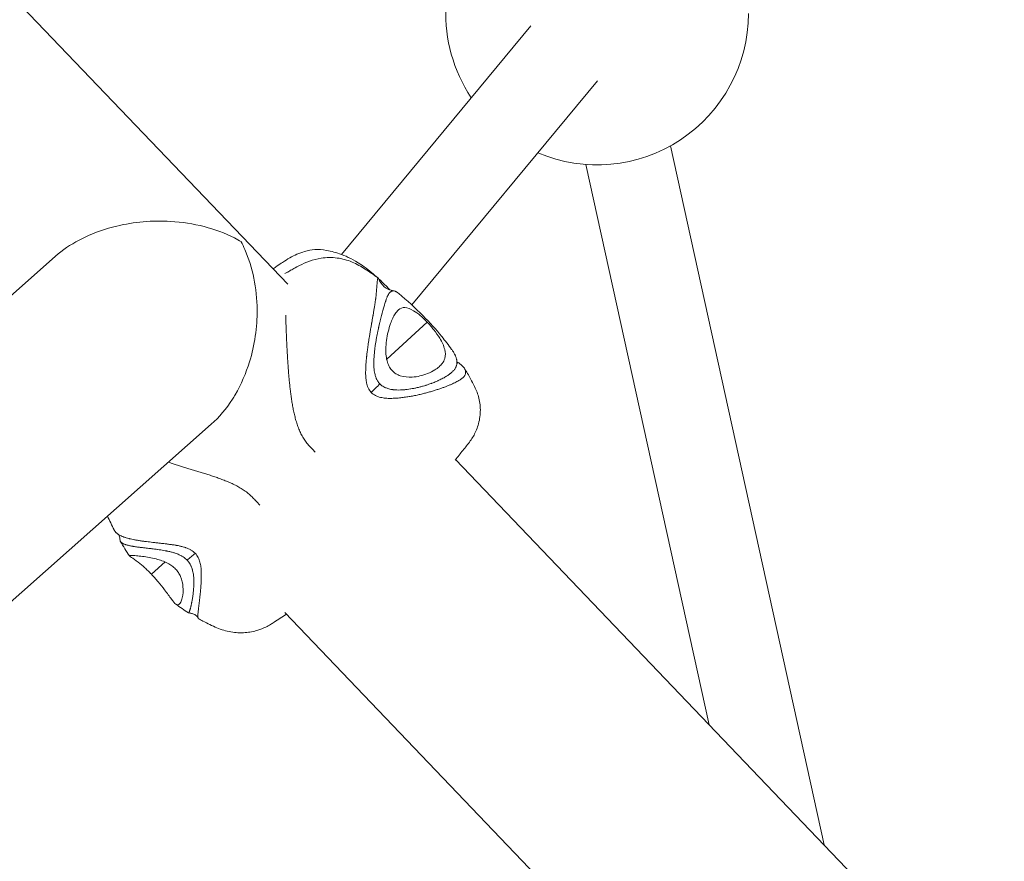
# Model space of a CAD drawing. Units: millimetres. Extents: x -1996 to 7191, y -3514 to 5265.
# Drawn here: x 2821 to 3003, y 280 to 436 of the extents above; entities that cross this region are included whole.
import ezdxf

# ---------------------------------------------------------------- set-up
doc = ezdxf.new("R2010")
doc.units = ezdxf.units.MM
doc.header["$LTSCALE"] = 1000
doc.layers.add('1 EQUIPMENT', color=7, linetype='Continuous', lineweight=18)

# ---------------------------------------------------------------- blocks, each defined once
blk = doc.blocks.new('DGSS 103')
at = {"layer": '1 EQUIPMENT', "color": 0, "linetype": 'Continuous', "lineweight": 13}
for p, q in [((2870.27, 386.67), (2683.64, 581.85)), ((2915.26, 434.47), (2880.2, 392.14)), ((2927.58, 424.26), (2893.24, 382.8)), ((2941.09, 412.23), (2969.55, 282.85)), ((2925.46, 408.79), (2948.27, 305.1)), ((2827.3, 391.82), (2487.65, 91.31)), ((2896.08, 379.6), (2888.58, 372.75)), ((2510.19, 54.64), (2856.13, 360.71)), ((3066.43, 181.53), (2901.33, 354.19)), ((2850.68, 338.09), (2850.68, 338.09)), ((2845.05, 332.95), (2847.56, 335.24)), ((3035.78, 152.23), (2869.74, 325.88))]:
    blk.add_line(p, q, dxfattribs=at)
at = {"layer": '1 EQUIPMENT', "color": 0, "linetype": 'Continuous', "lineweight": 13, "extrusion": (0, 0, -1)}
for start, end in [(326.2337, 38.0098), (180, 293.0283)]:
    blk.add_arc((-2927.51, 436.72), 28, start, end, dxfattribs=at)
at = {"layer": '1 EQUIPMENT', "color": 0, "linetype": 'Continuous', "lineweight": 13}
blk.add_ellipse((2885.17, 367.34), major_axis=(8.26, 8.13), ratio=0.078411, start_param=-1.581667, end_param=-1.38685, dxfattribs=at)
at = {"layer": '1 EQUIPMENT', "color": 0, "linetype": 'Continuous', "lineweight": 13, "extrusion": (0, 0, -1)}
blk.add_ellipse((2854.5, 339.3), major_axis=(7.99, 7.07), ratio=0.09252, start_param=-4.460921, end_param=-4.266103, dxfattribs=at)
at = {"layer": '1 EQUIPMENT', "color": 0, "linetype": 'Continuous', "lineweight": 13}
for points, knots in [([(2861.64, 394.51), (2861.63, 394.51), (2861.63, 394.52), (2861.22, 394.75), (2860.81, 394.98), (2856.91, 396.97), (2852.85, 398.01), (2845.22, 398.46), (2841.82, 398.16), (2836.6, 396.91), (2834.58, 396.23), (2832.66, 395.31)], [-7.927702, -7.927702, -7.927702, -7.927702, -7.925249, -7.925249, -7.767334, -7.767334, -6.461419, -6.461419, -5.430749, -5.430749, -4.784073, -4.784073, -4.784073, -4.784073]), ([(2832.66, 395.31), (2832.32, 395.15), (2831.98, 394.98), (2830.05, 393.95), (2828.59, 392.96), (2827.3, 391.82)], [-4.7840731, -4.7840731, -4.7840731, -4.7840731, -4.6690368, -4.6690368, -4.123356, -4.123356, -4.123356, -4.123356]), ([(2860.53, 366.16), (2861.67, 368.1), (2862.55, 370.17), (2864.15, 375.36), (2864.63, 378.64), (2864.58, 385.89), (2863.81, 389.72), (2862.12, 393.55), (2861.89, 394.03), (2861.65, 394.5), (2861.64, 394.5), (2861.64, 394.51)], [-3.693692, -3.693692, -3.693692, -3.693692, -2.872579, -2.872579, -1.668961, -1.668961, -0.211154, -0.211154, 0, 0, 0.002861, 0.002861, 0.002861, 0.002861]), ([(2867.6, 389.47), (2867.82, 389.63), (2868.04, 389.8), (2868.61, 390.21), (2868.96, 390.45), (2869.77, 390.98), (2870.22, 391.26), (2871.12, 391.77), (2871.56, 391.99), (2872.47, 392.4), (2872.91, 392.56), (2874.01, 392.9), (2874.66, 393.01), (2876, 393.09), (2876.73, 393.03), (2878.37, 392.75), (2879.27, 392.49), (2881.3, 391.73), (2882.48, 391.17), (2884.63, 389.73), (2885.55, 389.02), (2886.52, 388.16), (2886.57, 388.12), (2886.63, 388.07)], [11.472832, 11.472832, 11.472832, 11.472832, 12.305707, 12.305707, 13.618229, 13.618229, 15.481297, 15.481297, 17.649217, 17.649217, 20.386913, 20.386913, 23.970356, 23.970356, 28.423857, 28.423857, 33.999927, 33.999927, 40.203044, 40.203044, 44.201779, 44.201779, 44.420459, 44.420459, 44.420459, 44.420459]), ([(2869.72, 388.6), (2869.72, 388.6), (2869.74, 388.61), (2869.92, 388.7), (2869.99, 388.74), (2870.19, 388.84), (2870.25, 388.87), (2870.31, 388.9), (2870.28, 388.88), (2870.32, 388.91), (2870.35, 388.92), (2870.45, 388.99), (2870.53, 389.04), (2870.74, 389.16), (2870.88, 389.25), (2871.15, 389.4), (2871.29, 389.48), (2871.77, 389.74), (2872.08, 389.91), (2872.95, 390.35), (2873.62, 390.66), (2874.97, 391.14), (2875.69, 391.33), (2877.39, 391.59), (2878.4, 391.61), (2880.35, 391.36), (2881.26, 391.12), (2882.99, 390.38), (2883.82, 389.91), (2885.43, 388.9), (2886.22, 388.36), (2887.01, 387.8)], [6.91172, 6.91172, 6.91172, 6.91172, 8.848519, 8.848519, 9.710773, 9.710773, 10.590634, 10.590634, 11.605692, 11.605692, 12.053201, 12.053201, 12.642629, 12.642629, 13.311342, 13.311342, 14.106535, 14.106535, 16.34429, 16.34429, 19.366872, 19.366872, 22.268846, 22.268846, 25.761286, 25.761286, 28.944125, 28.944125, 31.841768, 31.841768, 34.791982, 34.791982, 34.791982, 34.791982]), ([(2887.05, 387.73), (2887.05, 387.73), (2887.05, 387.74), (2887.05, 387.74), (2887.05, 387.74), (2887.05, 387.74), (2887.05, 387.74), (2887.04, 387.77), (2887.03, 387.78), (2887.02, 387.79), (2887.01, 387.8), (2887, 387.81), (2886.99, 387.81), (2886.99, 387.81), (2886.99, 387.81), (2886.99, 387.81), (2886.98, 387.81), (2886.98, 387.8), (2886.97, 387.79), (2886.96, 387.78), (2886.95, 387.76), (2886.94, 387.74), (2886.94, 387.73), (2886.94, 387.72), (2886.94, 387.72), (2886.93, 387.7), (2886.92, 387.68), (2886.92, 387.65), (2886.91, 387.62), (2886.9, 387.58), (2886.89, 387.53), (2886.89, 387.51), (2886.89, 387.49), (2886.88, 387.47), (2886.88, 387.44), (2886.87, 387.41), (2886.87, 387.38), (2886.86, 387.33), (2886.85, 387.26), (2886.85, 387.2), (2886.84, 387.16), (2886.84, 387.12), (2886.83, 387.08), (2886.83, 387.05), (2886.83, 387.02), (2886.82, 386.98), (2886.81, 386.9), (2886.81, 386.82), (2886.8, 386.73), (2886.79, 386.67), (2886.79, 386.61), (2886.78, 386.55), (2886.78, 386.52), (2886.78, 386.48), (2886.77, 386.45), (2886.76, 386.35), (2886.75, 386.24), (2886.75, 386.13), (2886.74, 386.1), (2886.74, 386.06), (2886.74, 386.03), (2886.73, 385.95), (2886.73, 385.87), (2886.72, 385.78), (2886.71, 385.67), (2886.7, 385.55), (2886.69, 385.42), (2886.69, 385.41), (2886.69, 385.41), (2886.69, 385.4), (2886.68, 385.27), (2886.67, 385.13), (2886.66, 384.98), (2886.65, 384.89), (2886.65, 384.81), (2886.64, 384.72), (2886.63, 384.65), (2886.62, 384.58), (2886.62, 384.51), (2886.6, 384.35), (2886.58, 384.18), (2886.55, 384), (2886.55, 383.96), (2886.54, 383.93), (2886.54, 383.89), (2886.52, 383.75), (2886.5, 383.6), (2886.47, 383.45), (2886.45, 383.29), (2886.43, 383.12), (2886.4, 382.95), (2886.39, 382.92), (2886.39, 382.88), (2886.38, 382.85), (2886.35, 382.65), (2886.32, 382.44), (2886.28, 382.22), (2886.26, 382.11), (2886.25, 382), (2886.23, 381.9), (2886.21, 381.78), (2886.19, 381.66), (2886.17, 381.55), (2886.13, 381.32), (2886.09, 381.08), (2886.05, 380.84), (2886.04, 380.81), (2886.04, 380.77), (2886.03, 380.74), (2885.99, 380.53), (2885.96, 380.32), (2885.92, 380.1), (2885.88, 379.9), (2885.85, 379.69), (2885.81, 379.47), (2885.8, 379.43), (2885.79, 379.38), (2885.78, 379.34), (2885.76, 379.2), (2885.74, 379.07), (2885.71, 378.93), (2885.69, 378.8), (2885.67, 378.67), (2885.65, 378.54), (2885.62, 378.4), (2885.6, 378.25), (2885.57, 378.11), (2885.55, 377.98), (2885.53, 377.85), (2885.51, 377.72), (2885.46, 377.44), (2885.41, 377.15), (2885.37, 376.87), (2885.36, 376.79), (2885.34, 376.72), (2885.33, 376.64), (2885.3, 376.43), (2885.26, 376.21), (2885.23, 376), (2885.2, 375.76), (2885.16, 375.52), (2885.13, 375.27), (2885.12, 375.22), (2885.11, 375.16), (2885.1, 375.1)], [17.759921, 17.759921, 17.759921, 17.759921, 17.909974, 17.909974, 17.909974, 17.956176, 17.956176, 17.956176, 18.811232, 18.811232, 18.811232, 19.666288, 19.666288, 19.666288, 19.766771, 19.766771, 19.766771, 20.521344, 20.521344, 20.521344, 21.3764, 21.3764, 21.3764, 21.614306, 21.614306, 21.614306, 22.231456, 22.231456, 22.231456, 23.086512, 23.086512, 23.086512, 23.449291, 23.449291, 23.449291, 23.941568, 23.941568, 23.941568, 24.796623, 24.796623, 24.796623, 25.268269, 25.268269, 25.268269, 25.65168, 25.65168, 25.65168, 26.506735, 26.506735, 26.506735, 27.067692, 27.067692, 27.067692, 27.361789, 27.361789, 27.361789, 28.216847, 28.216847, 28.216847, 28.477826, 28.477826, 28.477826, 29.071903, 29.071903, 29.071903, 29.877638, 29.877638, 29.877638, 29.926959, 29.926959, 29.926959, 30.782015, 30.782015, 30.782015, 31.272192, 31.272192, 31.272192, 31.637071, 31.637071, 31.637071, 32.492127, 32.492127, 32.492127, 32.667077, 32.667077, 32.667077, 33.347183, 33.347183, 33.347183, 34.066417, 34.066417, 34.066417, 34.202239, 34.202239, 34.202239, 35.057295, 35.057295, 35.057295, 35.47307, 35.47307, 35.47307, 35.912351, 35.912351, 35.912351, 36.767407, 36.767407, 36.767407, 36.893474, 36.893474, 36.893474, 37.622463, 37.622463, 37.622463, 38.328855, 38.328855, 38.328855, 38.477519, 38.477519, 38.477519, 38.918301, 38.918301, 38.918301, 39.332575, 39.332575, 39.332575, 39.784774, 39.784774, 39.784774, 40.187631, 40.187631, 40.187631, 41.042687, 41.042687, 41.042687, 41.267896, 41.267896, 41.267896, 41.897743, 41.897743, 41.897743, 42.592622, 42.592622, 42.592622, 42.752799, 42.752799, 42.752799, 42.752799]), ([(2887.05, 387.73), (2887.27, 387.13), (2887.63, 386.58), (2888.6, 385.79), (2889.22, 385.51), (2889.94, 385.39)], [0, 0, 0, 0, 3.596556, 3.596556, 7.056765, 7.056765, 7.056765, 7.056765]), ([(2887.08, 387.66), (2887.61, 387.18), (2888.14, 386.66), (2888.83, 385.95), (2889.01, 385.77), (2889.18, 385.59)], [45.067015, 45.067015, 45.067015, 45.067015, 47.324143, 47.324143, 48.073331, 48.073331, 48.073331, 48.073331]), ([(2886.41, 374.9), (2886.44, 375.12), (2886.47, 375.33), (2886.5, 375.54), (2886.52, 375.64), (2886.53, 375.73), (2886.55, 375.83), (2886.57, 375.94), (2886.59, 376.06), (2886.61, 376.17), (2886.64, 376.37), (2886.68, 376.58), (2886.71, 376.78), (2886.75, 376.96), (2886.78, 377.14), (2886.82, 377.32), (2886.82, 377.34), (2886.82, 377.36), (2886.83, 377.38), (2886.87, 377.58), (2886.91, 377.77), (2886.95, 377.96), (2886.98, 378.1), (2887.01, 378.25), (2887.04, 378.39), (2887.05, 378.43), (2887.06, 378.48), (2887.07, 378.53), (2887.08, 378.58), (2887.09, 378.63), (2887.1, 378.68), (2887.13, 378.81), (2887.16, 378.94), (2887.19, 379.07), (2887.23, 379.25), (2887.27, 379.43), (2887.32, 379.6), (2887.34, 379.71), (2887.37, 379.81), (2887.39, 379.92), (2887.41, 379.98), (2887.42, 380.05), (2887.44, 380.12), (2887.48, 380.28), (2887.52, 380.45), (2887.56, 380.61), (2887.6, 380.75), (2887.64, 380.9), (2887.68, 381.04), (2887.68, 381.05), (2887.68, 381.06), (2887.69, 381.08), (2887.73, 381.23), (2887.77, 381.38), (2887.81, 381.53), (2887.85, 381.67), (2887.89, 381.82), (2887.93, 381.95), (2887.93, 381.98), (2887.94, 382.01), (2887.95, 382.03), (2887.98, 382.14), (2888.01, 382.25), (2888.04, 382.36), (2888.08, 382.49), (2888.12, 382.61), (2888.15, 382.73), (2888.17, 382.79), (2888.19, 382.85), (2888.2, 382.9), (2888.22, 382.96), (2888.24, 383.03), (2888.26, 383.09), (2888.3, 383.2), (2888.33, 383.31), (2888.36, 383.41), (2888.39, 383.49), (2888.41, 383.56), (2888.44, 383.63), (2888.45, 383.66), (2888.45, 383.68), (2888.46, 383.71), (2888.49, 383.8), (2888.53, 383.89), (2888.56, 383.98), (2888.59, 384.06), (2888.62, 384.14), (2888.65, 384.22), (2888.68, 384.3), (2888.71, 384.37), (2888.74, 384.44), (2888.77, 384.51), (2888.8, 384.57), (2888.83, 384.63), (2888.84, 384.65), (2888.85, 384.67), (2888.86, 384.69), (2888.88, 384.73), (2888.91, 384.77), (2888.93, 384.81), (2888.97, 384.86), (2889, 384.92), (2889.04, 384.96), (2889.06, 384.99), (2889.08, 385.02), (2889.1, 385.04), (2889.12, 385.06), (2889.13, 385.08), (2889.15, 385.09), (2889.18, 385.13), (2889.22, 385.17), (2889.26, 385.2), (2889.3, 385.23), (2889.34, 385.26), (2889.38, 385.29), (2889.4, 385.3), (2889.42, 385.31), (2889.45, 385.33), (2889.46, 385.33), (2889.48, 385.34), (2889.5, 385.35), (2889.54, 385.37), (2889.59, 385.38), (2889.63, 385.39), (2889.63, 385.39), (2889.63, 385.39), (2889.64, 385.39), (2889.68, 385.4), (2889.72, 385.4), (2889.76, 385.4), (2889.79, 385.4), (2889.82, 385.4), (2889.85, 385.4), (2889.87, 385.4), (2889.89, 385.4), (2889.91, 385.39), (2889.96, 385.39), (2890.01, 385.38), (2890.06, 385.36), (2890.11, 385.34), (2890.16, 385.33), (2890.22, 385.3), (2890.26, 385.28), (2890.3, 385.26), (2890.34, 385.24), (2890.35, 385.23), (2890.37, 385.22), (2890.38, 385.22), (2890.44, 385.18), (2890.5, 385.15), (2890.56, 385.1), (2890.62, 385.06), (2890.68, 385.02), (2890.75, 384.97), (2890.75, 384.96), (2890.76, 384.95), (2890.77, 384.95), (2890.78, 384.94), (2890.79, 384.93), (2890.8, 384.92)], [-41.897743, -41.897743, -41.897743, -41.897743, -41.042687, -41.042687, -41.042687, -40.654063, -40.654063, -40.654063, -40.187631, -40.187631, -40.187631, -39.332575, -39.332575, -39.332575, -38.567725, -38.567725, -38.567725, -38.477519, -38.477519, -38.477519, -37.622463, -37.622463, -37.622463, -36.982145, -36.982145, -36.982145, -36.767407, -36.767407, -36.767407, -36.534492, -36.534492, -36.534492, -35.912351, -35.912351, -35.912351, -35.057295, -35.057295, -35.057295, -34.537723, -34.537723, -34.537723, -34.202239, -34.202239, -34.202239, -33.347183, -33.347183, -33.347183, -32.567713, -32.567713, -32.567713, -32.492127, -32.492127, -32.492127, -31.637071, -31.637071, -31.637071, -30.782015, -30.782015, -30.782015, -30.615557, -30.615557, -30.615557, -29.926959, -29.926959, -29.926959, -29.071903, -29.071903, -29.071903, -28.674334, -28.674334, -28.674334, -28.216847, -28.216847, -28.216847, -27.361791, -27.361791, -27.361791, -26.737413, -26.737413, -26.737413, -26.506735, -26.506735, -26.506735, -25.65168, -25.65168, -25.65168, -24.796624, -24.796624, -24.796624, -23.941568, -23.941568, -23.941568, -23.086512, -23.086512, -23.086512, -22.843208, -22.843208, -22.843208, -22.231456, -22.231456, -22.231456, -21.376401, -21.376401, -21.376401, -20.86676, -20.86676, -20.86676, -20.521344, -20.521344, -20.521344, -19.666288, -19.666288, -19.666288, -18.811232, -18.811232, -18.811232, -18.322397, -18.322397, -18.322397, -17.956176, -17.956176, -17.956176, -17.10112, -17.10112, -17.10112, -17.059535, -17.059535, -17.059535, -16.246064, -16.246064, -16.246064, -15.719809, -15.719809, -15.719809, -15.391008, -15.391008, -15.391008, -14.535952, -14.535952, -14.535952, -13.680896, -13.680896, -13.680896, -13.042609, -13.042609, -13.042609, -12.82584, -12.82584, -12.82584, -11.970785, -11.970785, -11.970785, -11.115728, -11.115728, -11.115728, -11.027487, -11.027487, -11.027487, -10.882262, -10.882262, -10.882262, -10.882262]), ([(2890.8, 384.92), (2892.37, 383.63), (2893.89, 382.24), (2896.54, 379.55), (2897.7, 378.26), (2899.41, 376.17), (2900.02, 375.38), (2900.6, 374.58)], [0, 0, 0, 0, 6.158867, 6.158867, 11.336477, 11.336477, 14.380687, 14.380687, 14.380687, 14.380687]), ([(2874.62, 356.33), (2874.4, 356.55), (2874.18, 356.78), (2873.78, 357.25), (2873.59, 357.5), (2873.24, 358.01), (2873.07, 358.28), (2872.77, 358.83), (2872.64, 359.11), (2872.38, 359.68), (2872.27, 359.98), (2872.05, 360.57), (2871.96, 360.86), (2871.77, 361.46), (2871.69, 361.77), (2871.54, 362.37), (2871.47, 362.68), (2871.33, 363.29), (2871.27, 363.6), (2871.16, 364.21), (2871.1, 364.52), (2871, 365.13), (2870.96, 365.44), (2870.87, 366.05), (2870.83, 366.36), (2870.75, 366.97), (2870.71, 367.28), (2870.65, 367.89), (2870.61, 368.2), (2870.55, 368.8), (2870.52, 369.11), (2870.47, 369.71), (2870.44, 370.01), (2870.4, 370.61), (2870.37, 370.91), (2870.33, 371.5), (2870.31, 371.8), (2870.27, 372.39), (2870.25, 372.68), (2870.22, 373.26), (2870.2, 373.55), (2870.17, 374.12), (2870.15, 374.4), (2870.12, 374.97), (2870.11, 375.25), (2870.08, 375.8), (2870.07, 376.07), (2870.05, 376.63), (2870.03, 376.92), (2870.01, 377.51), (2870, 377.74), (2869.98, 378.26), (2869.97, 378.55), (2869.95, 379.11), (2869.94, 379.37), (2869.93, 379.89), (2869.92, 380.14), (2869.91, 380.57), (2869.9, 380.74), (2869.9, 380.91)], [-202.764263, -202.764263, -202.764263, -202.764263, -201.913637, -201.913637, -201.06301, -201.06301, -200.212384, -200.212384, -199.361758, -199.361758, -198.511131, -198.511131, -197.660505, -197.660505, -196.809878, -196.809878, -195.959252, -195.959252, -195.108625, -195.108625, -194.257999, -194.257999, -193.407373, -193.407373, -192.556746, -192.556746, -191.70612, -191.70612, -190.855493, -190.855493, -190.004867, -190.004867, -189.15424, -189.15424, -188.303614, -188.303614, -187.452988, -187.452988, -186.602361, -186.602361, -185.751735, -185.751735, -184.901108, -184.901108, -184.050482, -184.050482, -183.199856, -183.199856, -182.349229, -182.349229, -181.02179, -181.02179, -179.694351, -179.694351, -178.366911, -178.366911, -177.039472, -177.039472, -176.108292, -176.108292, -176.108292, -176.108292]), ([(2896.08, 379.6), (2895.88, 379.82), (2895.67, 380.02), (2895.26, 380.42), (2895.05, 380.61), (2894.38, 381.18), (2893.95, 381.5), (2892.97, 382.09), (2892.44, 382.29), (2891.53, 382.34), (2891.14, 382.22), (2890.53, 381.68), (2890.33, 381.43), (2889.99, 380.9), (2889.84, 380.63), (2889.57, 380.04), (2889.43, 379.72), (2889.14, 378.89), (2888.98, 378.37), (2888.6, 376.78), (2888.44, 375.68), (2888.41, 373.8), (2888.49, 372.95), (2888.82, 371.89), (2888.95, 371.59), (2889.25, 371.05), (2889.43, 370.82), (2889.63, 370.61)], [0.000001, 0.000001, 0.000001, 0.000001, 0.089167, 0.089167, 0.181808, 0.181808, 0.392802, 0.392802, 0.704655, 0.704655, 0.985956, 0.985956, 1.13801, 1.13801, 1.256598, 1.256598, 1.377557, 1.377557, 1.540313, 1.540313, 1.840564, 1.840564, 2.079987, 2.079987, 2.176151, 2.176151, 2.26387, 2.26387, 2.26387, 2.26387]), ([(2889.63, 370.61), (2889.83, 370.4), (2890.05, 370.22), (2890.55, 369.91), (2890.82, 369.79), (2891.79, 369.46), (2892.55, 369.4), (2894.25, 369.5), (2895.25, 369.74), (2896.64, 370.3), (2897.09, 370.52), (2897.78, 370.95), (2898.04, 371.15), (2898.5, 371.56), (2898.69, 371.77), (2899.07, 372.26), (2899.22, 372.56), (2899.51, 373.45), (2899.46, 374.01), (2899.15, 375.23), (2898.83, 375.93), (2898.09, 377.15), (2897.72, 377.68), (2897.1, 378.46), (2896.9, 378.7), (2896.5, 379.16), (2896.29, 379.39), (2896.08, 379.6)], [0.000001, 0.000001, 0.000001, 0.000001, 0.087215, 0.087215, 0.182566, 0.182566, 0.418439, 0.418439, 0.724039, 0.724039, 0.889536, 0.889536, 1.011748, 1.011748, 1.130742, 1.130742, 1.282197, 1.282197, 1.568054, 1.568054, 1.902154, 1.902154, 2.13008, 2.13008, 2.229777, 2.229777, 2.325569, 2.325569, 2.325569, 2.325569]), ([(2885.1, 375.1), (2885.1, 375.09), (2885.1, 375.08), (2885.1, 375.07), (2885.06, 374.78), (2885.02, 374.49), (2884.95, 373.92), (2884.92, 373.65), (2884.88, 373.33), (2884.88, 373.3), (2884.85, 373.04), (2884.83, 372.83), (2884.8, 372.51), (2884.79, 372.41), (2884.76, 372.05), (2884.74, 371.79), (2884.73, 371.46), (2884.72, 371.4), (2884.71, 371.09), (2884.7, 370.85), (2884.69, 370.53), (2884.69, 370.46), (2884.69, 370.38), (2884.69, 370.37), (2884.68, 370.11), (2884.69, 369.86), (2884.71, 369.53), (2884.72, 369.45), (2884.74, 369.14), (2884.77, 368.92), (2884.81, 368.62), (2884.83, 368.55), (2884.85, 368.45), (2884.85, 368.42), (2884.93, 368.07), (2885.02, 367.77), (2885.15, 367.46), (2885.16, 367.45), (2885.17, 367.43), (2885.31, 367.13), (2885.49, 366.85), (2885.72, 366.61)], [42.752799, 42.752799, 42.752799, 42.752799, 42.78638, 42.78638, 42.78638, 43.607855, 43.607855, 44.355279, 44.355279, 44.462911, 44.462911, 45.039011, 45.039011, 45.317967, 45.317967, 46.006946, 46.006946, 46.173023, 46.173023, 46.822049, 46.822049, 47.002412, 47.002412, 47.028079, 47.028079, 47.680754, 47.680754, 47.883135, 47.883135, 48.464824, 48.464824, 48.652238, 48.652238, 48.738191, 48.738191, 49.548879, 49.548879, 49.593247, 49.593247, 49.593247, 50.448303, 50.448303, 50.448303, 50.448303]), ([(2887.31, 368.19), (2887.14, 368.37), (2887, 368.56), (2886.88, 368.77), (2886.8, 368.9), (2886.73, 369.05), (2886.66, 369.19), (2886.63, 369.27), (2886.6, 369.34), (2886.57, 369.42), (2886.49, 369.65), (2886.43, 369.88), (2886.38, 370.11), (2886.38, 370.12), (2886.37, 370.13), (2886.37, 370.14), (2886.34, 370.28), (2886.31, 370.43), (2886.29, 370.58), (2886.28, 370.66), (2886.27, 370.74), (2886.26, 370.81), (2886.23, 371.05), (2886.22, 371.28), (2886.21, 371.51), (2886.2, 371.75), (2886.2, 371.98), (2886.2, 372.21), (2886.2, 372.26), (2886.2, 372.31), (2886.2, 372.36), (2886.2, 372.38), (2886.2, 372.39), (2886.2, 372.4), (2886.21, 372.57), (2886.21, 372.74), (2886.22, 372.9), (2886.24, 373.13), (2886.25, 373.36), (2886.27, 373.58), (2886.29, 373.79), (2886.31, 373.99), (2886.33, 374.19), (2886.33, 374.21), (2886.33, 374.23), (2886.33, 374.25), (2886.35, 374.45), (2886.38, 374.64), (2886.4, 374.84), (2886.41, 374.86), (2886.41, 374.88), (2886.41, 374.9)], [-50.448303, -50.448303, -50.448303, -50.448303, -49.593247, -49.593247, -49.593247, -49.029516, -49.029516, -49.029516, -48.738191, -48.738191, -48.738191, -47.883135, -47.883135, -47.883135, -47.85235, -47.85235, -47.85235, -47.305464, -47.305464, -47.305464, -47.028079, -47.028079, -47.028079, -46.173023, -46.173023, -46.173023, -45.317967, -45.317967, -45.317967, -45.130705, -45.130705, -45.130705, -45.081953, -45.081953, -45.081953, -44.462911, -44.462911, -44.462911, -43.607855, -43.607855, -43.607855, -42.820277, -42.820277, -42.820277, -42.752799, -42.752799, -42.752799, -41.975192, -41.975192, -41.975192, -41.897743, -41.897743, -41.897743, -41.897743]), ([(2900.6, 374.58), (2900.65, 374.51), (2900.69, 374.45), (2900.74, 374.39), (2900.75, 374.37), (2900.77, 374.34), (2900.78, 374.32), (2900.83, 374.25), (2900.88, 374.17), (2900.92, 374.1), (2900.98, 374.01), (2901.04, 373.92), (2901.09, 373.83), (2901.14, 373.74), (2901.18, 373.65), (2901.23, 373.56), (2901.24, 373.52), (2901.26, 373.49), (2901.27, 373.46), (2901.3, 373.4), (2901.32, 373.35), (2901.34, 373.3), (2901.37, 373.22), (2901.4, 373.14), (2901.43, 373.06), (2901.43, 373.05), (2901.43, 373.05), (2901.43, 373.04), (2901.46, 372.96), (2901.48, 372.88), (2901.5, 372.8), (2901.51, 372.76), (2901.52, 372.73), (2901.53, 372.69), (2901.54, 372.65), (2901.54, 372.6), (2901.55, 372.56), (2901.56, 372.48), (2901.57, 372.4), (2901.58, 372.32), (2901.58, 372.24), (2901.58, 372.17), (2901.58, 372.09), (2901.58, 372.06), (2901.57, 372.03), (2901.57, 372), (2901.57, 371.96), (2901.56, 371.91), (2901.56, 371.87), (2901.55, 371.8), (2901.53, 371.72), (2901.51, 371.65), (2901.5, 371.6), (2901.49, 371.55), (2901.47, 371.5), (2901.46, 371.48), (2901.46, 371.46), (2901.45, 371.44), (2901.42, 371.37), (2901.39, 371.3), (2901.36, 371.24), (2901.33, 371.17), (2901.29, 371.1), (2901.25, 371.04), (2901.21, 370.97), (2901.17, 370.91), (2901.12, 370.84), (2901.07, 370.77), (2901.02, 370.71), (2900.96, 370.64), (2900.94, 370.63), (2900.92, 370.61), (2900.91, 370.59), (2900.86, 370.54), (2900.81, 370.49), (2900.76, 370.44), (2900.69, 370.38), (2900.62, 370.31), (2900.54, 370.24), (2900.5, 370.21), (2900.45, 370.17), (2900.41, 370.14), (2900.37, 370.1), (2900.33, 370.07), (2900.29, 370.04), (2900.2, 369.97), (2900.11, 369.91), (2900.01, 369.84), (2899.93, 369.79), (2899.85, 369.73), (2899.76, 369.68), (2899.74, 369.66), (2899.72, 369.65), (2899.7, 369.64), (2899.6, 369.57), (2899.48, 369.5), (2899.37, 369.44), (2899.25, 369.37), (2899.13, 369.3), (2899.01, 369.24), (2899, 369.23), (2898.99, 369.23), (2898.98, 369.22), (2898.86, 369.16), (2898.75, 369.1), (2898.63, 369.04), (2898.49, 368.97), (2898.36, 368.91), (2898.22, 368.85), (2898.16, 368.82), (2898.11, 368.79), (2898.05, 368.77), (2897.96, 368.73), (2897.88, 368.69), (2897.79, 368.65), (2897.64, 368.59), (2897.49, 368.53), (2897.34, 368.47), (2897.22, 368.42), (2897.11, 368.38), (2896.99, 368.33), (2896.95, 368.32), (2896.91, 368.3), (2896.86, 368.28), (2896.82, 368.27), (2896.78, 368.26), (2896.74, 368.24), (2896.62, 368.2), (2896.5, 368.15), (2896.37, 368.11), (2896.2, 368.05), (2896.03, 367.99), (2895.85, 367.94), (2895.84, 367.93), (2895.82, 367.93), (2895.8, 367.92), (2895.64, 367.87), (2895.48, 367.83), (2895.32, 367.78), (2895.14, 367.73), (2894.96, 367.68), (2894.77, 367.63), (2894.67, 367.6), (2894.57, 367.58), (2894.46, 367.55)], [-38.166605, -38.166605, -38.166605, -38.166605, -37.622463, -37.622463, -37.622463, -37.405697, -37.405697, -37.405697, -36.767409, -36.767409, -36.767409, -35.912354, -35.912354, -35.912354, -35.057296, -35.057296, -35.057296, -34.728471, -34.728471, -34.728471, -34.202239, -34.202239, -34.202239, -33.391885, -33.391885, -33.391885, -33.347183, -33.347183, -33.347183, -32.492127, -32.492127, -32.492127, -32.125854, -32.125854, -32.125854, -31.637076, -31.637076, -31.637076, -30.78202, -30.78202, -30.78202, -29.92696, -29.92696, -29.92696, -29.581562, -29.581562, -29.581562, -29.071903, -29.071903, -29.071903, -28.216847, -28.216847, -28.216847, -27.605102, -27.605102, -27.605102, -27.361792, -27.361792, -27.361792, -26.506736, -26.506736, -26.506736, -25.651679, -25.651679, -25.651679, -24.796625, -24.796625, -24.796625, -23.941568, -23.941568, -23.941568, -23.71096, -23.71096, -23.71096, -23.086512, -23.086512, -23.086512, -22.231456, -22.231456, -22.231456, -21.774016, -21.774016, -21.774016, -21.3764, -21.3764, -21.3764, -20.521344, -20.521344, -20.521344, -19.832784, -19.832784, -19.832784, -19.666288, -19.666288, -19.666288, -18.811232, -18.811232, -18.811232, -17.956176, -17.956176, -17.956176, -17.880645, -17.880645, -17.880645, -17.10112, -17.10112, -17.10112, -16.246064, -16.246064, -16.246064, -15.910675, -15.910675, -15.910675, -15.391008, -15.391008, -15.391008, -14.535952, -14.535952, -14.535952, -13.91391, -13.91391, -13.91391, -13.680896, -13.680896, -13.680896, -13.47479, -13.47479, -13.47479, -12.82584, -12.82584, -12.82584, -11.970784, -11.970784, -11.970784, -11.88064, -11.88064, -11.88064, -11.115728, -11.115728, -11.115728, -10.260672, -10.260672, -10.260672, -9.794484, -9.794484, -9.794484, -9.794484]), ([(2893.75, 366.02), (2893.76, 366.02), (2894.05, 366.08), (2894.6, 366.2), (2895.39, 366.39), (2896.15, 366.59), (2896.88, 366.8), (2897.58, 367.01), (2898.24, 367.23), (2898.87, 367.44), (2899.45, 367.66), (2900, 367.88), (2900.51, 368.09), (2900.97, 368.3), (2901.38, 368.5), (2901.75, 368.7), (2902.07, 368.88), (2902.33, 369.05), (2902.56, 369.22), (2902.75, 369.4), (2902.91, 369.58), (2903.04, 369.75), (2903.13, 369.94), (2903.18, 370.12), (2903.2, 370.31), (2903.19, 370.5), (2903.15, 370.69), (2903.07, 370.88), (2902.96, 371.07), (2902.82, 371.27), (2902.64, 371.46), (2902.43, 371.66), (2902.19, 371.86), (2901.91, 372.06), (2901.7, 372.2), (2901.58, 372.27), (2901.58, 372.27)], [7.662031, 7.662031, 7.662031, 7.662031, 7.695504, 8.55056, 9.405616, 10.260672, 11.115728, 11.970784, 12.82584, 13.680896, 14.535952, 15.391008, 16.246064, 17.10112, 17.956176, 18.811232, 19.666288, 20.521344, 21.3764, 22.231456, 23.086512, 23.941568, 24.796623, 25.651679, 26.506735, 27.361791, 28.216847, 29.071903, 29.926959, 30.782015, 31.637071, 32.492127, 33.347183, 34.202239, 35.057295, 35.075419, 35.075419, 35.075419, 35.075419]), ([(2901.57, 372.37), (2901.59, 372.14), (2901.63, 372.03), (2901.66, 371.97), (2901.66, 371.96), (2901.66, 371.96)], [0, 0, 0, 0, 2.921834, 2.921834, 4.050738, 4.050738, 4.050738, 4.050738]), ([(2902.98, 371.04), (2903.37, 370.41), (2903.74, 369.78), (2904.36, 368.67), (2904.62, 368.18), (2905.18, 367), (2905.46, 366.28), (2905.84, 364.76), (2905.93, 363.92), (2905.89, 362.22), (2905.74, 361.32), (2905.26, 359.77), (2904.95, 359.09), (2904.29, 357.93), (2903.87, 357.34), (2902.93, 356.17), (2902.44, 355.59), (2901.74, 354.7), (2901.5, 354.4), (2901.26, 354.09)], [0, 0, 0, 0, 2.318126, 2.318126, 3.96321, 3.96321, 6.241322, 6.241322, 8.725946, 8.725946, 11.445195, 11.445195, 13.995693, 13.995693, 16.497849, 16.497849, 18.734706, 18.734706, 19.909987, 19.909987, 19.909987, 19.909987]), ([(2894.46, 367.55), (2894.38, 367.53), (2894.29, 367.51), (2894.2, 367.49), (2894.01, 367.45), (2893.82, 367.4), (2893.62, 367.36), (2893.6, 367.36), (2893.58, 367.36), (2893.57, 367.35), (2893.39, 367.32), (2893.2, 367.29), (2893.02, 367.26), (2893, 367.25), (2892.99, 367.25), (2892.97, 367.25), (2892.78, 367.22), (2892.59, 367.19), (2892.4, 367.17), (2892.19, 367.14), (2891.98, 367.12), (2891.77, 367.1), (2891.62, 367.09), (2891.46, 367.08), (2891.31, 367.07), (2891.29, 367.07), (2891.28, 367.07), (2891.27, 367.07), (2891.22, 367.06), (2891.17, 367.06), (2891.13, 367.06), (2890.91, 367.05), (2890.69, 367.05), (2890.47, 367.06), (2890.25, 367.06), (2890.03, 367.08), (2889.8, 367.11), (2889.73, 367.12), (2889.66, 367.13), (2889.59, 367.14), (2889.45, 367.16), (2889.3, 367.19), (2889.16, 367.22), (2889.15, 367.22), (2889.15, 367.22), (2889.14, 367.22), (2888.92, 367.28), (2888.7, 367.34), (2888.48, 367.43), (2888.41, 367.46), (2888.33, 367.49), (2888.26, 367.52), (2888.12, 367.59), (2887.99, 367.66), (2887.86, 367.74), (2887.66, 367.87), (2887.47, 368.02), (2887.31, 368.19)], [-9.794484, -9.794484, -9.794484, -9.794484, -9.405616, -9.405616, -9.405616, -8.55056, -8.55056, -8.55056, -8.471393, -8.471393, -8.471393, -7.695504, -7.695504, -7.695504, -7.628173, -7.628173, -7.628173, -6.840448, -6.840448, -6.840448, -5.985392, -5.985392, -5.985392, -5.366738, -5.366738, -5.366738, -5.317528, -5.317528, -5.317528, -5.130336, -5.130336, -5.130336, -4.275281, -4.275281, -4.275281, -3.420224, -3.420224, -3.420224, -3.142698, -3.142698, -3.142698, -2.59595, -2.59595, -2.59595, -2.565168, -2.565168, -2.565168, -1.710112, -1.710112, -1.710112, -1.418622, -1.418622, -1.418622, -0.855056, -0.855056, -0.855056, 0, 0, 0, 0]), ([(2885.72, 366.61), (2885.95, 366.37), (2886.49, 365.98), (2887.42, 365.67), (2888.38, 365.53), (2889.33, 365.49), (2890.26, 365.54), (2891.18, 365.61), (2892.07, 365.73), (2892.93, 365.87), (2893.48, 365.97), (2893.75, 366.02)], [0, 0, 0, 0, 0.855056, 1.710112, 2.565168, 3.420224, 4.27528, 5.130336, 5.985392, 6.840448, 7.662031, 7.662031, 7.662031, 7.662031]), ([(2856.13, 360.71), (2857.61, 362.03), (2858.92, 363.6), (2860.22, 365.63), (2860.38, 365.89), (2860.53, 366.16)], [-4.5701016, -4.5701016, -4.5701016, -4.5701016, -3.8065598, -3.8065598, -3.6936922, -3.6936922, -3.6936922, -3.6936922]), ([(2875.37, 355.57), (2875.11, 355.8), (2874.92, 356.02), (2874.65, 356.3), (2874.63, 356.31), (2874.62, 356.33)], [-0.111383, -0.111383, -0.111383, -0.111383, 0, 0, 0.0064607, 0.0064607, 0.0064607, 0.0064607]), ([(2864.16, 346.77), (2863.94, 346.99), (2863.73, 347.22), (2863.28, 347.65), (2863.04, 347.86), (2862.55, 348.24), (2862.3, 348.43), (2861.77, 348.77), (2861.5, 348.93), (2860.96, 349.24), (2860.68, 349.39), (2860.13, 349.66), (2859.85, 349.79), (2859.28, 350.04), (2858.99, 350.16), (2858.42, 350.39), (2858.14, 350.49), (2857.57, 350.71), (2857.28, 350.81), (2856.71, 351.01), (2856.43, 351.1), (2855.86, 351.29), (2855.58, 351.38), (2855.02, 351.56), (2854.74, 351.65), (2854.18, 351.82), (2853.9, 351.91), (2853.35, 352.08), (2853.08, 352.16), (2852.53, 352.33), (2852.26, 352.41), (2851.73, 352.58), (2851.46, 352.66), (2850.94, 352.82), (2850.68, 352.9), (2850.16, 353.06), (2849.9, 353.14), (2849.4, 353.3), (2849.15, 353.38), (2848.66, 353.54), (2848.43, 353.62), (2848.2, 353.7)], [-202.764263, -202.764263, -202.764263, -202.764263, -201.913637, -201.913637, -201.06301, -201.06301, -200.212384, -200.212384, -199.361758, -199.361758, -198.511131, -198.511131, -197.660505, -197.660505, -196.809878, -196.809878, -195.959252, -195.959252, -195.108625, -195.108625, -194.257999, -194.257999, -193.407373, -193.407373, -192.556746, -192.556746, -191.70612, -191.70612, -190.855493, -190.855493, -190.004867, -190.004867, -189.15424, -189.15424, -188.303614, -188.303614, -187.452988, -187.452988, -186.602361, -186.602361, -185.785787, -185.785787, -185.785787, -185.785787]), ([(2865.09, 345.74), (2865.03, 345.8), (2864.98, 345.87), (2864.68, 346.23), (2864.47, 346.44), (2864.19, 346.74), (2864.17, 346.75), (2864.16, 346.77)], [-0.1447586, -0.1447586, -0.1447586, -0.1447586, -0.1171075, -0.1171075, 0, 0, 0.0064607, 0.0064607, 0.0064607, 0.0064607]), ([(2838.14, 341.18), (2838.16, 341.14), (2838.17, 341.11), (2838.19, 341.08), (2838.2, 341.07), (2838.2, 341.07), (2838.2, 341.06), (2838.25, 340.98), (2838.3, 340.9), (2838.37, 340.82), (2838.4, 340.78), (2838.44, 340.73), (2838.48, 340.69), (2838.51, 340.66), (2838.55, 340.63), (2838.58, 340.6), (2838.66, 340.52), (2838.75, 340.45), (2838.85, 340.39), (2838.87, 340.37), (2838.89, 340.36), (2838.91, 340.35), (2838.99, 340.29), (2839.07, 340.24), (2839.16, 340.19), (2839.26, 340.14), (2839.36, 340.09), (2839.47, 340.04), (2839.49, 340.03), (2839.51, 340.02), (2839.53, 340.01), (2839.66, 339.96), (2839.79, 339.9), (2839.94, 339.85), (2840.01, 339.82), (2840.08, 339.8), (2840.16, 339.77), (2840.23, 339.75), (2840.31, 339.72), (2840.4, 339.7), (2840.55, 339.65), (2840.72, 339.6), (2840.89, 339.56), (2840.92, 339.55), (2840.94, 339.55), (2840.97, 339.54), (2841.12, 339.5), (2841.27, 339.47), (2841.43, 339.43), (2841.59, 339.4), (2841.75, 339.37), (2841.91, 339.34), (2841.94, 339.33), (2841.98, 339.32), (2842.01, 339.32), (2842.11, 339.3), (2842.22, 339.28), (2842.33, 339.26), (2842.42, 339.24), (2842.53, 339.23), (2842.63, 339.21), (2842.74, 339.19), (2842.85, 339.17), (2842.97, 339.16), (2843.07, 339.14), (2843.18, 339.13), (2843.28, 339.11), (2843.5, 339.08), (2843.73, 339.05), (2843.97, 339.02), (2844.03, 339.01), (2844.09, 339), (2844.15, 338.99), (2844.33, 338.97), (2844.51, 338.95), (2844.69, 338.93), (2844.89, 338.91), (2845.09, 338.88), (2845.3, 338.86), (2845.34, 338.85), (2845.39, 338.85), (2845.44, 338.84)], [29.53425, 29.53425, 29.53425, 29.53425, 29.877638, 29.877638, 29.877638, 29.926959, 29.926959, 29.926959, 30.782015, 30.782015, 30.782015, 31.272192, 31.272192, 31.272192, 31.637071, 31.637071, 31.637071, 32.492127, 32.492127, 32.492127, 32.667077, 32.667077, 32.667077, 33.347183, 33.347183, 33.347183, 34.066417, 34.066417, 34.066417, 34.202239, 34.202239, 34.202239, 35.057295, 35.057295, 35.057295, 35.47307, 35.47307, 35.47307, 35.912351, 35.912351, 35.912351, 36.767407, 36.767407, 36.767407, 36.893474, 36.893474, 36.893474, 37.622463, 37.622463, 37.622463, 38.328855, 38.328855, 38.328855, 38.477519, 38.477519, 38.477519, 38.918301, 38.918301, 38.918301, 39.332575, 39.332575, 39.332575, 39.784774, 39.784774, 39.784774, 40.187631, 40.187631, 40.187631, 41.042687, 41.042687, 41.042687, 41.267896, 41.267896, 41.267896, 41.897743, 41.897743, 41.897743, 42.592622, 42.592622, 42.592622, 42.752799, 42.752799, 42.752799, 42.752799]), ([(2839.02, 340.26), (2839.02, 340.26), (2839.02, 340.27), (2839, 340.29), (2838.98, 340.3), (2838.98, 340.3)], [3.9336361, 3.9336361, 3.9336361, 3.9336361, 4.3458773, 4.3458773, 4.9063372, 4.9063372, 4.9063372, 4.9063372]), ([(2839.23, 339.26), (2839.22, 339.55), (2839.16, 339.83), (2839.05, 340.15), (2839.02, 340.23), (2838.99, 340.28), (2838.99, 340.29), (2838.99, 340.29)], [0, 0, 0, 0, 1.288752, 1.288752, 1.768059, 1.768059, 1.859314, 1.859314, 1.859314, 1.859314]), ([(2845.63, 337.61), (2845.45, 337.63), (2845.27, 337.66), (2845.09, 337.68), (2845.01, 337.69), (2844.93, 337.7), (2844.85, 337.71), (2844.76, 337.72), (2844.66, 337.73), (2844.57, 337.74), (2844.4, 337.76), (2844.24, 337.78), (2844.07, 337.8), (2843.93, 337.81), (2843.79, 337.83), (2843.65, 337.85), (2843.63, 337.85), (2843.61, 337.85), (2843.6, 337.85), (2843.44, 337.87), (2843.29, 337.89), (2843.14, 337.91), (2843.03, 337.92), (2842.92, 337.94), (2842.81, 337.95), (2842.77, 337.96), (2842.74, 337.96), (2842.7, 337.96), (2842.66, 337.97), (2842.63, 337.98), (2842.59, 337.98), (2842.49, 337.99), (2842.39, 338.01), (2842.29, 338.02), (2842.15, 338.04), (2842.02, 338.06), (2841.9, 338.08), (2841.82, 338.09), (2841.75, 338.11), (2841.67, 338.12), (2841.62, 338.13), (2841.58, 338.14), (2841.53, 338.14), (2841.41, 338.16), (2841.3, 338.19), (2841.19, 338.21), (2841.09, 338.23), (2840.99, 338.25), (2840.9, 338.27), (2840.89, 338.27), (2840.88, 338.27), (2840.87, 338.28), (2840.77, 338.3), (2840.67, 338.32), (2840.58, 338.35), (2840.49, 338.37), (2840.4, 338.4), (2840.31, 338.42), (2840.3, 338.43), (2840.28, 338.43), (2840.27, 338.44), (2840.2, 338.46), (2840.14, 338.48), (2840.08, 338.51), (2840, 338.53), (2839.93, 338.56), (2839.87, 338.59), (2839.84, 338.6), (2839.81, 338.62), (2839.78, 338.63), (2839.75, 338.65), (2839.72, 338.66), (2839.69, 338.68), (2839.64, 338.71), (2839.59, 338.74), (2839.54, 338.77), (2839.51, 338.8), (2839.48, 338.82), (2839.45, 338.85), (2839.44, 338.85), (2839.43, 338.86), (2839.42, 338.87), (2839.39, 338.91), (2839.36, 338.94), (2839.34, 338.98), (2839.31, 339.01), (2839.29, 339.05), (2839.28, 339.08), (2839.26, 339.12), (2839.25, 339.15), (2839.24, 339.19), (2839.24, 339.21), (2839.24, 339.23), (2839.23, 339.26)], [-41.897743, -41.897743, -41.897743, -41.897743, -41.042687, -41.042687, -41.042687, -40.654063, -40.654063, -40.654063, -40.187631, -40.187631, -40.187631, -39.332575, -39.332575, -39.332575, -38.567725, -38.567725, -38.567725, -38.477519, -38.477519, -38.477519, -37.622463, -37.622463, -37.622463, -36.982145, -36.982145, -36.982145, -36.767407, -36.767407, -36.767407, -36.534492, -36.534492, -36.534492, -35.912351, -35.912351, -35.912351, -35.057295, -35.057295, -35.057295, -34.537723, -34.537723, -34.537723, -34.202239, -34.202239, -34.202239, -33.347183, -33.347183, -33.347183, -32.567713, -32.567713, -32.567713, -32.492127, -32.492127, -32.492127, -31.637071, -31.637071, -31.637071, -30.782015, -30.782015, -30.782015, -30.615557, -30.615557, -30.615557, -29.926959, -29.926959, -29.926959, -29.071903, -29.071903, -29.071903, -28.674334, -28.674334, -28.674334, -28.216847, -28.216847, -28.216847, -27.361791, -27.361791, -27.361791, -26.737413, -26.737413, -26.737413, -26.506735, -26.506735, -26.506735, -25.65168, -25.65168, -25.65168, -24.796624, -24.796624, -24.796624, -23.941568, -23.941568, -23.941568, -23.357204, -23.357204, -23.357204, -23.357204]), ([(2845.44, 338.84), (2845.45, 338.84), (2845.46, 338.84), (2845.47, 338.84), (2845.72, 338.81), (2845.97, 338.78), (2846.45, 338.73), (2846.69, 338.7), (2846.97, 338.67), (2847, 338.67), (2847.22, 338.64), (2847.41, 338.62), (2847.69, 338.59), (2847.78, 338.58), (2848.1, 338.53), (2848.34, 338.5), (2848.63, 338.46), (2848.68, 338.45), (2848.96, 338.41), (2849.19, 338.38), (2849.48, 338.34), (2849.54, 338.33), (2849.62, 338.31), (2849.63, 338.31), (2849.86, 338.27), (2850.1, 338.23), (2850.4, 338.16), (2850.47, 338.14), (2850.75, 338.07), (2850.96, 338.02), (2851.24, 337.93), (2851.31, 337.91), (2851.4, 337.87), (2851.43, 337.86), (2851.75, 337.75), (2852.04, 337.62), (2852.33, 337.46), (2852.34, 337.45), (2852.36, 337.44), (2852.65, 337.27), (2852.92, 337.06), (2853.14, 336.83)], [42.752799, 42.752799, 42.752799, 42.752799, 42.78638, 42.78638, 42.78638, 43.607855, 43.607855, 44.355279, 44.355279, 44.462911, 44.462911, 45.039011, 45.039011, 45.317967, 45.317967, 46.006946, 46.006946, 46.173023, 46.173023, 46.822049, 46.822049, 47.002412, 47.002412, 47.028079, 47.028079, 47.680754, 47.680754, 47.883135, 47.883135, 48.464824, 48.464824, 48.652238, 48.652238, 48.738191, 48.738191, 49.548879, 49.548879, 49.593247, 49.593247, 49.593247, 50.448303, 50.448303, 50.448303, 50.448303]), ([(2851.64, 335.58), (2851.47, 335.75), (2851.29, 335.91), (2851.1, 336.05), (2850.97, 336.15), (2850.83, 336.23), (2850.7, 336.31), (2850.63, 336.35), (2850.56, 336.39), (2850.49, 336.43), (2850.28, 336.53), (2850.06, 336.63), (2849.85, 336.71), (2849.84, 336.72), (2849.83, 336.72), (2849.83, 336.72), (2849.69, 336.78), (2849.55, 336.83), (2849.42, 336.87), (2849.35, 336.89), (2849.28, 336.92), (2849.21, 336.94), (2849, 337), (2848.79, 337.06), (2848.58, 337.11), (2848.37, 337.16), (2848.16, 337.21), (2847.95, 337.25), (2847.91, 337.26), (2847.86, 337.26), (2847.82, 337.27), (2847.81, 337.27), (2847.8, 337.28), (2847.78, 337.28), (2847.64, 337.31), (2847.49, 337.33), (2847.35, 337.36), (2847.15, 337.39), (2846.95, 337.42), (2846.76, 337.45), (2846.58, 337.48), (2846.4, 337.51), (2846.23, 337.53), (2846.21, 337.53), (2846.2, 337.54), (2846.18, 337.54), (2846.01, 337.56), (2845.84, 337.58), (2845.68, 337.61), (2845.66, 337.61), (2845.64, 337.61), (2845.63, 337.61)], [-50.448303, -50.448303, -50.448303, -50.448303, -49.593247, -49.593247, -49.593247, -49.029516, -49.029516, -49.029516, -48.738191, -48.738191, -48.738191, -47.883135, -47.883135, -47.883135, -47.85235, -47.85235, -47.85235, -47.305464, -47.305464, -47.305464, -47.028079, -47.028079, -47.028079, -46.173023, -46.173023, -46.173023, -45.317967, -45.317967, -45.317967, -45.130705, -45.130705, -45.130705, -45.081953, -45.081953, -45.081953, -44.462911, -44.462911, -44.462911, -43.607855, -43.607855, -43.607855, -42.820277, -42.820277, -42.820277, -42.752799, -42.752799, -42.752799, -41.975192, -41.975192, -41.975192, -41.897743, -41.897743, -41.897743, -41.897743]), ([(2845.05, 332.95), (2844.85, 333.16), (2844.65, 333.37), (2844.23, 333.77), (2844.03, 333.96), (2843.38, 334.55), (2842.97, 334.89), (2842.1, 335.58), (2841.67, 335.88), (2841.11, 336.25), (2840.94, 336.34), (2841.01, 336.41), (2841.1, 336.42), (2841.35, 336.43), (2841.49, 336.42), (2841.84, 336.41), (2842.05, 336.39), (2842.6, 336.34), (2842.98, 336.31), (2844.17, 336.16), (2845.05, 336.01), (2846.63, 335.6), (2847.37, 335.36), (2848.32, 334.86), (2848.59, 334.69), (2849.08, 334.33), (2849.3, 334.14), (2849.51, 333.92)], [0.000001, 0.000001, 0.000001, 0.000001, 0.089167, 0.089167, 0.181808, 0.181808, 0.392802, 0.392802, 0.704655, 0.704655, 0.985956, 0.985956, 1.13801, 1.13801, 1.256598, 1.256598, 1.377557, 1.377557, 1.540313, 1.540313, 1.840564, 1.840564, 2.079987, 2.079987, 2.176151, 2.176151, 2.26387, 2.26387, 2.26387, 2.26387]), ([(2852.77, 329.43), (2852.77, 329.49), (2852.78, 329.56), (2852.79, 329.63), (2852.81, 329.77), (2852.82, 329.92), (2852.83, 330.07), (2852.84, 330.09), (2852.84, 330.1), (2852.84, 330.12), (2852.85, 330.26), (2852.86, 330.4), (2852.87, 330.55), (2852.87, 330.56), (2852.87, 330.57), (2852.87, 330.59), (2852.88, 330.73), (2852.88, 330.89), (2852.89, 331.04), (2852.89, 331.21), (2852.89, 331.38), (2852.89, 331.56), (2852.89, 331.68), (2852.89, 331.81), (2852.89, 331.94), (2852.89, 331.95), (2852.89, 331.96), (2852.89, 331.97), (2852.88, 332.01), (2852.88, 332.05), (2852.88, 332.09), (2852.87, 332.28), (2852.86, 332.46), (2852.84, 332.65), (2852.82, 332.84), (2852.79, 333.04), (2852.75, 333.23), (2852.74, 333.3), (2852.73, 333.36), (2852.71, 333.42), (2852.69, 333.55), (2852.65, 333.68), (2852.62, 333.81), (2852.61, 333.81), (2852.61, 333.82), (2852.61, 333.83), (2852.55, 334.03), (2852.48, 334.23), (2852.39, 334.43), (2852.36, 334.5), (2852.33, 334.57), (2852.3, 334.64), (2852.23, 334.77), (2852.16, 334.9), (2852.07, 335.03), (2851.95, 335.22), (2851.8, 335.41), (2851.64, 335.58)], [-9.794484, -9.794484, -9.794484, -9.794484, -9.405616, -9.405616, -9.405616, -8.55056, -8.55056, -8.55056, -8.471393, -8.471393, -8.471393, -7.695504, -7.695504, -7.695504, -7.628173, -7.628173, -7.628173, -6.840448, -6.840448, -6.840448, -5.985392, -5.985392, -5.985392, -5.366738, -5.366738, -5.366738, -5.317528, -5.317528, -5.317528, -5.130336, -5.130336, -5.130336, -4.275281, -4.275281, -4.275281, -3.420224, -3.420224, -3.420224, -3.142698, -3.142698, -3.142698, -2.59595, -2.59595, -2.59595, -2.565168, -2.565168, -2.565168, -1.710112, -1.710112, -1.710112, -1.418622, -1.418622, -1.418622, -0.855056, -0.855056, -0.855056, 0, 0, 0, 0]), ([(2853.14, 336.83), (2853.37, 336.59), (2853.75, 336.04), (2854.06, 335.17), (2854.21, 334.3), (2854.28, 333.46), (2854.28, 332.65), (2854.27, 331.87), (2854.23, 331.13), (2854.18, 330.44), (2854.14, 330), (2854.12, 329.79)], [0, 0, 0, 0, 0.855056, 1.710112, 2.565168, 3.420224, 4.27528, 5.130336, 5.985392, 6.840448, 7.662031, 7.662031, 7.662031, 7.662031]), ([(2849.51, 333.92), (2849.71, 333.71), (2849.88, 333.49), (2850.19, 333.02), (2850.33, 332.76), (2850.7, 331.9), (2850.83, 331.26), (2850.95, 329.91), (2850.89, 329.18), (2850.68, 328.28), (2850.59, 328.01), (2850.42, 327.66), (2850.33, 327.54), (2850.16, 327.37), (2850.07, 327.31), (2849.86, 327.27), (2849.73, 327.3), (2849.33, 327.57), (2849.06, 327.94), (2848.4, 328.83), (2847.97, 329.43), (2847.12, 330.55), (2846.72, 331.05), (2846.08, 331.81), (2845.88, 332.05), (2845.47, 332.51), (2845.26, 332.73), (2845.05, 332.95)], [0.000001, 0.000001, 0.000001, 0.000001, 0.087215, 0.087215, 0.182566, 0.182566, 0.418439, 0.418439, 0.724039, 0.724039, 0.889536, 0.889536, 1.011748, 1.011748, 1.130742, 1.130742, 1.282197, 1.282197, 1.568054, 1.568054, 1.902154, 1.902154, 2.13008, 2.13008, 2.229777, 2.229777, 2.325569, 2.325569, 2.325569, 2.325569]), ([(2851.92, 325.81), (2851.92, 325.81), (2851.92, 325.8), (2851.92, 325.8), (2851.93, 325.8), (2851.93, 325.8), (2851.94, 325.81), (2851.95, 325.81), (2851.96, 325.82), (2851.97, 325.84), (2851.98, 325.85), (2851.98, 325.86), (2851.99, 325.87), (2851.99, 325.88), (2852, 325.89), (2852.01, 325.9), (2852.02, 325.92), (2852.03, 325.95), (2852.05, 325.99), (2852.06, 326.02), (2852.07, 326.05), (2852.08, 326.08), (2852.09, 326.09), (2852.09, 326.1), (2852.09, 326.11), (2852.11, 326.15), (2852.12, 326.2), (2852.14, 326.26), (2852.16, 326.31), (2852.18, 326.37), (2852.19, 326.44), (2852.2, 326.44), (2852.2, 326.45), (2852.2, 326.45), (2852.22, 326.51), (2852.23, 326.57), (2852.25, 326.64), (2852.27, 326.71), (2852.29, 326.79), (2852.31, 326.87), (2852.32, 326.9), (2852.32, 326.94), (2852.33, 326.97), (2852.35, 327.02), (2852.36, 327.08), (2852.37, 327.13), (2852.39, 327.22), (2852.41, 327.32), (2852.43, 327.41), (2852.45, 327.49), (2852.46, 327.56), (2852.48, 327.64), (2852.49, 327.66), (2852.49, 327.69), (2852.5, 327.72), (2852.5, 327.75), (2852.51, 327.77), (2852.51, 327.8), (2852.53, 327.88), (2852.54, 327.97), (2852.56, 328.06), (2852.58, 328.17), (2852.6, 328.29), (2852.62, 328.41), (2852.62, 328.43), (2852.63, 328.44), (2852.63, 328.45), (2852.65, 328.56), (2852.66, 328.68), (2852.68, 328.79), (2852.7, 328.93), (2852.72, 329.06), (2852.74, 329.2), (2852.75, 329.27), (2852.76, 329.35), (2852.77, 329.43)], [-23.838334, -23.838334, -23.838334, -23.838334, -23.71096, -23.71096, -23.71096, -23.086512, -23.086512, -23.086512, -22.231456, -22.231456, -22.231456, -21.774016, -21.774016, -21.774016, -21.3764, -21.3764, -21.3764, -20.521344, -20.521344, -20.521344, -19.832784, -19.832784, -19.832784, -19.666288, -19.666288, -19.666288, -18.811232, -18.811232, -18.811232, -17.956176, -17.956176, -17.956176, -17.880645, -17.880645, -17.880645, -17.10112, -17.10112, -17.10112, -16.246064, -16.246064, -16.246064, -15.910675, -15.910675, -15.910675, -15.391008, -15.391008, -15.391008, -14.535952, -14.535952, -14.535952, -13.91391, -13.91391, -13.91391, -13.680896, -13.680896, -13.680896, -13.47479, -13.47479, -13.47479, -12.82584, -12.82584, -12.82584, -11.970784, -11.970784, -11.970784, -11.88064, -11.88064, -11.88064, -11.115728, -11.115728, -11.115728, -10.260672, -10.260672, -10.260672, -9.794484, -9.794484, -9.794484, -9.794484]), ([(2854.12, 329.79), (2854.12, 329.78), (2854.1, 329.56), (2854.05, 329.13), (2853.99, 328.53), (2853.92, 327.98), (2853.86, 327.46), (2853.8, 326.98), (2853.75, 326.55), (2853.7, 326.15), (2853.67, 325.8), (2853.65, 325.5), (2853.64, 325.24), (2853.65, 325.04), (2853.67, 324.88), (2853.7, 324.77), (2853.74, 324.74), (2853.76, 324.72)], [7.662031, 7.662031, 7.662031, 7.662031, 7.695504, 8.55056, 9.405616, 10.260672, 11.115728, 11.970784, 12.82584, 13.680896, 14.535952, 15.391008, 16.246064, 17.10112, 17.956176, 18.811232, 19.574018, 19.574018, 19.574018, 19.574018]), ([(2853.7, 324.79), (2853.67, 324.85), (2853.65, 324.9), (2853.57, 325.02), (2853.53, 325.08), (2853.45, 325.18), (2853.42, 325.21), (2853.36, 325.27), (2853.33, 325.3), (2853.25, 325.37), (2853.2, 325.4), (2853.09, 325.47), (2853.05, 325.5), (2852.91, 325.57), (2852.82, 325.61), (2852.64, 325.67), (2852.57, 325.69), (2852.38, 325.74), (2852.27, 325.76), (2852.09, 325.79), (2852.01, 325.8), (2851.93, 325.8)], [0, 0, 0, 0, 0.184461, 0.184461, 0.421303, 0.421303, 0.552336, 0.552336, 0.709413, 0.709413, 0.956368, 0.956368, 1.149621, 1.149621, 1.450328, 1.450328, 1.692502, 1.692502, 2.033869, 2.033869, 2.285755, 2.285755, 2.285755, 2.285755]), ([(2870.05, 325.56), (2869.26, 325.06), (2868.51, 324.58), (2867.52, 323.94), (2867.3, 323.79), (2866.8, 323.49), (2866.51, 323.33), (2865.74, 322.96), (2865.24, 322.76), (2863.97, 322.37), (2863.18, 322.22), (2861.5, 322.1), (2860.61, 322.14), (2858.85, 322.43), (2857.99, 322.69), (2856.29, 323.41), (2855.43, 323.84), (2854.29, 324.44), (2854.02, 324.58), (2853.76, 324.72)], [1.195973, 1.195973, 1.195973, 1.195973, 4.25045, 4.25045, 5.067544, 5.067544, 6.039857, 6.039857, 7.634639, 7.634639, 10.068135, 10.068135, 12.875178, 12.875178, 15.875172, 15.875172, 18.957811, 18.957811, 19.908977, 19.908977, 19.908977, 19.908977])]:
    blk.add_open_spline(points, degree=3, knots=knots, dxfattribs=at)
for points in [[(2901.58, 372.27), (2901.58, 372.27), (2901.58, 372.27), (2901.58, 372.27)], [(2838.14, 341.18), (2837.71, 342.02), (2837.29, 342.87), (2836.92, 343.72)], [(2838.99, 340.3), (2838.99, 340.3), (2838.99, 340.3), (2838.99, 340.3)], [(2840.99, 336.35), (2840.39, 337.22), (2839.83, 338.11), (2839.31, 339.02)], [(2851.92, 325.81), (2851.11, 326.31), (2850.32, 326.85), (2849.55, 327.43)]]:
    blk.add_open_spline(points, degree=3, dxfattribs=at)

msp = doc.modelspace()

# ---------------------------------------------------------------- hatches: boundary and pattern name
h = msp.add_hatch()
h.set_pattern_fill('SWAMP', color=140, scale=20)
h.paths.add_polyline_path([(2915.85, -723.92), (2990.85, -723.92), (2990.85, 1276.08), (2915.85, 1276.08)])
h = msp.add_hatch()
h.set_pattern_fill('SWAMP', color=140, scale=20)
h.paths.add_polyline_path([(2915.85, -723.92), (2990.85, -723.92), (2990.85, 1276.08), (2915.85, 1276.08)])
h = msp.add_hatch()
h.set_pattern_fill('SWAMP', color=140, scale=20)
h.paths.add_polyline_path([(2915.85, -723.92), (2990.85, -723.92), (2990.85, 1276.08), (2915.85, 1276.08)])

# ---------------------------------------------------------------- block references
at = {"layer": '1 EQUIPMENT'}
msp.add_blockref('DGSS 103', (0, 0), dxfattribs=at)

doc.saveas('drawing.dxf')
